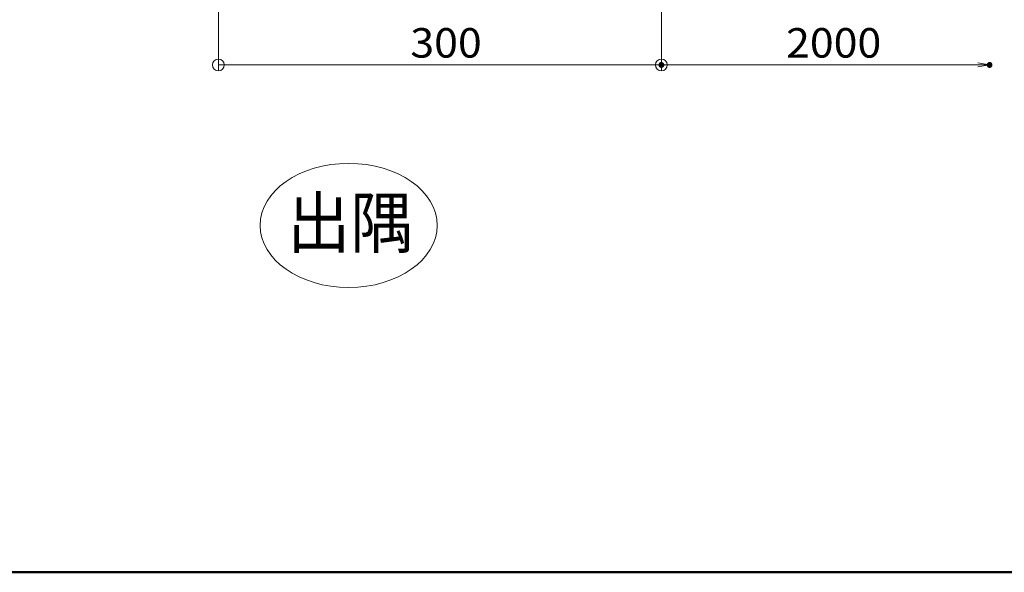
# Model space of a CAD drawing. Units: millimetres. Extents: x -800 to 800, y -554 to 554.
# Drawn here: x -487 to -154, y -554 to -367 of the extents above; entities that cross this region are included whole.
import ezdxf

# ---------------------------------------------------------------- set-up
doc = ezdxf.new("R2010")
doc.units = ezdxf.units.MM
doc.header["$LTSCALE"] = 5
for name, color, linetype in [('2-5_寸法', 7, 'Continuous'), ('sunpou', 7, 'Continuous'), ('zumenwaku', 7, 'Continuous')]:
    doc.layers.add(name, color=color, linetype=linetype)
doc.styles.add('ＭＳ ゴシック', font='txt', dxfattribs={"height": 1})

# ---------------------------------------------------------------- blocks, each defined once
blk = doc.blocks.new('_Origin_0-C_')
at = {"layer": 'sunpou', "color": 1, "linetype": 'Continuous', "lineweight": 5}
blk.add_line((0, 0), (-1, 0), dxfattribs=at)
blk.add_circle((0, 0), 0.5, dxfattribs=at)
blk = doc.blocks.new('_Open_0-C_')
at = {"layer": 'sunpou', "color": 1, "linetype": 'Continuous', "lineweight": 5}
for p, q in [((-1, 0.167), (0, 0)), ((-1, -0.167), (0, 0)), ((0, 0), (-1, 0))]:
    blk.add_line(p, q, dxfattribs=at)

msp = doc.modelspace()

# ---------------------------------------------------------------- linework, layer by layer
at = {"layer": '2-5_寸法', "color": 4, "linetype": 'Continuous', "lineweight": 9}
msp.add_ellipse((-375.6, -436.59), major_axis=(30, 0), ratio=0.7, dxfattribs=at)
at = {"layer": 'Defpoints', "color": 7, "linetype": 'Continuous', "lineweight": 5, "const_width": 1}
for points in [[(-269.21, -382.26, 0.414214), (-269.71, -381.76, 0.414214), (-270.21, -382.26, 0.414214), (-269.71, -382.76, 0.414214)], [(-158.11, -382.26, 0.414214), (-158.61, -381.76, 0.414214), (-159.11, -382.26, 0.414214), (-158.61, -382.76, 0.414214)]]:
    msp.add_lwpolyline(points, format="xyb", close=True, dxfattribs=at)
at = {"layer": 'sunpou', "color": 1, "linetype": 'Continuous', "lineweight": 5}
for p, q in [((-419.71, -270.31), (-419.71, -384.26)), ((-269.71, -339.55), (-269.71, -384.26)), ((-269.71, -339.55), (-269.71, -384.26)), ((-415.71, -382.26), (-273.71, -382.26)), ((-265.71, -382.26), (-162.61, -382.26))]:
    msp.add_line(p, q, dxfattribs=at)
at = {"layer": 'zumenwaku', "color": 6, "linetype": 'Continuous', "lineweight": 50}
msp.add_line((-799.71, -554.03), (800.29, -554.03), dxfattribs=at)

# ---------------------------------------------------------------- block references
at = {"layer": 'sunpou', "color": 1, "linetype": 'Continuous', "lineweight": 5, "xscale": 4, "yscale": 4, "rotation": 180}
for p in [(-419.71, -382.26), (-269.71, -382.26)]:
    msp.add_blockref('_Origin_0-C_', p, dxfattribs=at)
at = {"layer": 'sunpou', "color": 1, "linetype": 'Continuous', "lineweight": 5, "xscale": 4, "yscale": 4}
for name, p in [('_Origin_0-C_', (-269.71, -382.26)), ('_Open_0-C_', (-158.61, -382.26))]:
    msp.add_blockref(name, p, dxfattribs=at)

# ---------------------------------------------------------------- texts
at = {"layer": '2-5_寸法', "color": 3, "linetype": 'Continuous', "lineweight": 9, "style": 'ＭＳ ゴシック', "width": 0.936364}
msp.add_text('出隅', height=16.764, dxfattribs=at).set_placement((-396.46, -444.08))
at = {"layer": 'sunpou', "color": 2, "linetype": 'Continuous', "lineweight": 18, "style": 'ＭＳ ゴシック', "width": 1.065897}
for s, p in [('300', (-354.71, -379.77)), ('2000', (-227.5, -379.77))]:
    msp.add_text(s, height=9.982, dxfattribs=at).set_placement(p)

doc.saveas('drawing.dxf')
